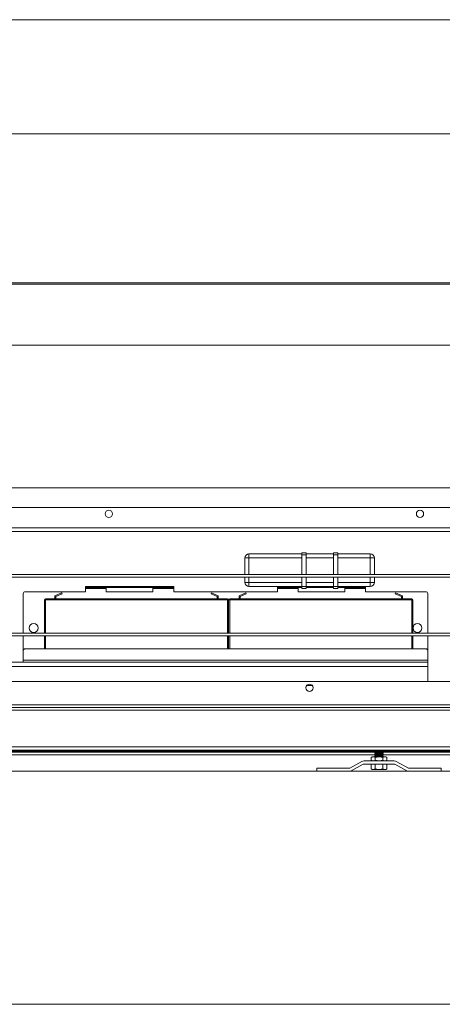
# Paper-space layout 'Sheet2' of a CAD drawing. Units: millimetres. Extents: x 0 to 420, y 0 to 297.
# Drawn here: x 73 to 92, y 254 to 297 of the extents above; entities that cross this region are included whole.
import ezdxf

# ---------------------------------------------------------------- set-up
doc = ezdxf.new("R2010")
doc.units = ezdxf.units.MM

psp = doc.layouts.new('Sheet2')

# ---------------------------------------------------------------- linework, layer by layer
at = {"color": 7, "linetype": 'Continuous', "lineweight": 18}
for p, q in [((420.0003, 296.9972), (-0.0072, 296.9972)), ((413.5003, 291.9972), (6.0928, 291.9972)), ((13.5507, 285.4735), (180.8235, 285.4735)), ((13.5507, 285.419), (180.8235, 285.419)), ((13.5507, 282.7462), (180.8235, 282.7462)), ((41.0184, 276.495), (109.9532, 276.495)), ((108.0098, 275.6326), (46.6462, 275.6326)), ((108.0098, 274.7462), (46.6462, 274.7462)), ((108.0098, 274.5871), (46.6462, 274.5871)), ((83.2872, 273.4281), (83.2872, 272.7008)), ((83.2872, 273.4281), (83.469, 273.4281)), ((83.469, 273.6099), (83.469, 273.4281)), ((85.786, 273.6099), (83.469, 273.6099)), ((85.9678, 273.6553), (85.786, 273.6553)), ((85.786, 273.6553), (85.786, 273.5644)), ((85.786, 273.5644), (85.9678, 273.5644)), ((85.786, 273.5644), (85.786, 272.7008)), ((85.9678, 273.5644), (85.9678, 273.6553)), ((87.1751, 273.6099), (85.9678, 273.6099)), ((85.9678, 273.5644), (85.9678, 272.7008)), ((87.3569, 273.6553), (87.1751, 273.6553)), ((87.1751, 273.6553), (87.1751, 273.5644)), ((87.1751, 273.5644), (87.3569, 273.5644)), ((87.1751, 273.5644), (87.1751, 272.7008)), ((87.3569, 273.5644), (87.3569, 273.6553)), ((88.7872, 273.6099), (87.3569, 273.6099)), ((87.3569, 273.5644), (87.3569, 272.7008)), ((88.7872, 273.4281), (88.7872, 273.6099)), ((88.7872, 273.4281), (88.969, 273.4281)), ((88.969, 272.7008), (88.969, 273.4281)), ((104.0801, 272.7008), (51.5532, 272.7008)), ((103.7336, 272.5871), (51.8997, 272.5871)), ((83.2872, 272.5871), (83.2872, 272.3599)), ((85.786, 272.5871), (85.786, 272.1781)), ((85.9678, 272.5871), (85.9678, 272.1781)), ((87.1751, 272.5871), (87.1751, 272.1781)), ((87.3569, 272.5871), (87.3569, 272.1781)), ((88.969, 272.3599), (88.969, 272.5871)), ((76.3053, 272.1781), (76.3053, 272.1326)), ((76.3962, 272.1781), (76.3053, 272.1781)), ((76.3053, 272.1326), (76.3962, 272.1326)), ((76.3053, 272.0871), (76.3053, 272.1326)), ((76.3053, 272.0871), (77.2144, 272.0871)), ((76.3053, 272.0871), (76.3053, 271.9508)), ((76.3962, 272.1326), (76.3962, 272.1781)), ((80.078, 272.1781), (76.3962, 272.1781)), ((80.078, 272.1326), (76.3962, 272.1326)), ((77.2144, 272.1326), (77.2144, 272.0871)), ((77.2144, 271.9508), (77.2144, 272.0871)), ((79.2598, 272.0871), (79.2598, 272.1326)), ((79.2598, 272.0871), (80.1689, 272.0871)), ((79.2598, 272.0871), (79.2598, 271.9508)), ((80.078, 272.1781), (80.078, 272.1326)), ((80.1689, 272.1781), (80.078, 272.1781)), ((80.078, 272.1326), (80.1689, 272.1326)), ((80.1689, 272.1326), (80.1689, 272.1781)), ((80.1689, 272.1326), (80.1689, 272.0871)), ((80.1689, 271.9508), (80.1689, 272.0871)), ((83.2872, 272.3599), (83.469, 272.3599)), ((83.469, 272.3599), (83.469, 272.1781)), ((83.469, 272.1781), (84.7144, 272.1781)), ((84.7144, 272.1781), (84.7144, 272.1326)), ((84.8053, 272.1781), (84.7144, 272.1781)), ((84.7144, 272.1326), (84.8053, 272.1326)), ((84.7144, 272.0871), (84.7144, 272.1326)), ((84.7144, 272.0871), (85.6235, 272.0871)), ((84.7144, 272.0871), (84.7144, 271.9508)), ((84.8053, 272.1326), (84.8053, 272.1781)), ((85.786, 272.1781), (84.8053, 272.1781)), ((85.786, 272.1326), (84.8053, 272.1326)), ((85.6235, 272.1326), (85.6235, 272.0871)), ((85.6235, 271.9508), (85.6235, 272.0871)), ((85.9678, 272.1781), (85.786, 272.1781)), ((85.786, 272.1781), (85.786, 272.0871)), ((85.786, 272.0871), (85.9678, 272.0871)), ((85.9678, 272.0871), (85.9678, 272.1781)), ((87.1751, 272.1781), (85.9678, 272.1781)), ((87.1751, 272.1326), (85.9678, 272.1326)), ((87.3569, 272.1781), (87.1751, 272.1781)), ((87.1751, 272.1781), (87.1751, 272.0871)), ((87.1751, 272.0871), (87.3569, 272.0871)), ((88.4871, 272.1781), (87.3569, 272.1781)), ((87.3569, 272.0871), (87.3569, 272.1781)), ((88.4871, 272.1326), (87.3569, 272.1326)), ((87.6689, 272.0871), (87.6689, 272.1326)), ((87.6689, 272.0871), (88.578, 272.0871)), ((87.6689, 272.0871), (87.6689, 271.9508)), ((88.4871, 272.1781), (88.4871, 272.1326)), ((88.578, 272.1781), (88.4871, 272.1781)), ((88.4871, 272.1326), (88.578, 272.1326)), ((88.578, 272.1781), (88.7872, 272.1781)), ((88.578, 272.1326), (88.578, 272.1781)), ((88.578, 272.1326), (88.578, 272.0871)), ((88.578, 271.9508), (88.578, 272.0871)), ((88.7872, 272.1781), (88.7872, 272.3599)), ((88.7872, 272.3599), (88.969, 272.3599)), ((73.578, 270.1326), (73.578, 271.8599)), ((76.3053, 271.9508), (73.6689, 271.9508)), ((74.5499, 271.5871), (74.5499, 271.6326)), ((82.5317, 271.6326), (74.5499, 271.6326)), ((74.959, 271.769), (75.2583, 271.9053)), ((74.959, 271.6326), (74.959, 271.769)), ((75.2771, 271.864), (75.0044, 271.7397)), ((75.0044, 271.7397), (75.0044, 271.6326)), ((75.2583, 271.9053), (75.2771, 271.864)), ((77.2144, 271.9508), (79.2598, 271.9508)), ((80.1689, 271.9508), (84.7144, 271.9508)), ((81.8233, 271.9053), (81.8044, 271.864)), ((81.8044, 271.864), (82.0771, 271.7397)), ((82.1226, 271.769), (81.8233, 271.9053)), ((82.0771, 271.7397), (82.0771, 271.6326)), ((82.1226, 271.6326), (82.1226, 271.769)), ((82.5317, 271.5871), (82.5317, 271.6326)), ((82.6226, 271.5871), (82.6226, 271.6326)), ((90.6044, 271.6326), (82.6226, 271.6326)), ((83.0317, 271.769), (83.331, 271.9053)), ((83.0317, 271.6326), (83.0317, 271.769)), ((83.3499, 271.864), (83.0771, 271.7397)), ((83.0771, 271.7397), (83.0771, 271.6326)), ((83.331, 271.9053), (83.3499, 271.864)), ((85.6235, 271.9508), (87.6689, 271.9508)), ((88.578, 271.9508), (91.2144, 271.9508)), ((89.896, 271.9053), (89.8771, 271.864)), ((89.8771, 271.864), (90.1499, 271.7397)), ((90.1953, 271.769), (89.896, 271.9053)), ((90.1499, 271.7397), (90.1499, 271.6326)), ((90.1953, 271.6326), (90.1953, 271.769)), ((90.6044, 271.5871), (90.6044, 271.6326)), ((91.3053, 270.1326), (91.3053, 271.8599)), ((74.5044, 271.5871), (74.5499, 271.5871)), ((74.5044, 271.5871), (74.5044, 270.1326)), ((74.5499, 271.5871), (82.5317, 271.5871)), ((82.5317, 271.5871), (82.5771, 271.5871)), ((82.5771, 270.1326), (82.5771, 271.5871)), ((82.5771, 271.5871), (82.6226, 271.5871)), ((82.6226, 271.5871), (90.6044, 271.5871)), ((90.6044, 271.5871), (90.6499, 271.5871)), ((90.6499, 270.1326), (90.6499, 271.5871)), ((104.0801, 270.019), (51.5532, 270.019)), ((103.7336, 270.1326), (54.3316, 270.1326)), ((73.578, 269.3599), (73.578, 270.019)), ((74.5044, 270.019), (74.5044, 269.4508)), ((82.5771, 269.4508), (82.5771, 270.019)), ((90.6499, 269.4508), (90.6499, 270.019)), ((91.3053, 269.3599), (91.3053, 270.019)), ((73.578, 269.3599), (73.578, 268.9508)), ((73.6689, 269.4508), (91.2144, 269.4508)), ((91.3053, 269.3599), (91.3053, 268.9508)), ((52.8962, 268.8599), (91.3053, 268.8599)), ((52.8962, 268.6781), (91.3053, 268.6781)), ((73.578, 268.9508), (91.3053, 268.9508)), ((73.578, 268.9508), (73.578, 268.8599)), ((91.3053, 268.9508), (91.3053, 268.8599)), ((91.3053, 268.8599), (91.3053, 268.6781)), ((91.3053, 268.6781), (91.3053, 268.019)), ((145.2107, 268.019), (48.6367, 268.019)), ((145.2107, 266.8826), (48.6367, 266.8826)), ((48.6367, 266.8826), (145.5553, 266.8826)), ((48.6367, 265.1553), (95.7825, 265.1553)), ((96.6235, 264.956), (48.6367, 264.956)), ((96.6235, 264.9281), (48.6367, 264.9281)), ((88.9871, 264.8144), (55.7144, 264.8144)), ((88.4659, 264.9277), (88.4651, 264.9281)), ((88.5471, 264.9226), (88.4868, 264.9226)), ((88.5788, 264.9226), (88.5471, 264.9226)), ((88.5788, 264.9226), (89.759, 264.9226)), ((88.8735, 264.7235), (88.8277, 264.6971)), ((88.8277, 264.6971), (88.913, 264.7235)), ((88.913, 264.7235), (88.8735, 264.7235)), ((89.1689, 264.7235), (88.913, 264.7235)), ((89.0185, 264.9053), (88.9871, 264.8833)), ((88.9871, 264.8833), (88.9871, 264.8659)), ((89.3507, 264.8833), (88.9871, 264.8833)), ((88.9871, 264.8659), (89.0185, 264.844)), ((89.3507, 264.8659), (88.9871, 264.8659)), ((89.0185, 264.844), (88.9871, 264.822)), ((88.9871, 264.822), (88.9871, 264.8046)), ((89.3507, 264.822), (88.9871, 264.822)), ((88.9871, 264.8046), (89.0185, 264.7826)), ((89.3507, 264.8046), (88.9871, 264.8046)), ((89.0185, 264.7826), (88.9871, 264.7606)), ((88.9871, 264.7606), (88.9871, 264.7432)), ((89.3507, 264.7606), (88.9871, 264.7606)), ((88.9871, 264.7432), (89.0152, 264.7235)), ((89.3507, 264.7432), (88.9871, 264.7432)), ((88.9938, 264.9226), (89.0185, 264.9053)), ((88.9983, 264.6971), (89.1689, 264.7235)), ((89.3193, 264.9053), (89.0185, 264.9053)), ((89.3193, 264.844), (89.0185, 264.844)), ((89.3193, 264.7826), (89.0185, 264.7826)), ((89.4248, 264.7235), (89.1689, 264.7235)), ((89.3193, 264.9053), (89.344, 264.9226)), ((89.3507, 264.8833), (89.3193, 264.9053)), ((89.3193, 264.844), (89.3507, 264.8659)), ((89.3507, 264.822), (89.3193, 264.844)), ((89.3193, 264.7826), (89.3507, 264.8046)), ((89.3507, 264.7606), (89.3193, 264.7826)), ((89.3226, 264.7235), (89.3507, 264.7432)), ((89.3507, 264.8659), (89.3507, 264.8833)), ((89.3507, 264.8046), (89.3507, 264.822)), ((95.8962, 264.8144), (89.3507, 264.8144)), ((89.3507, 264.7432), (89.3507, 264.7606)), ((89.4644, 264.7235), (89.4248, 264.7235)), ((89.5101, 264.6971), (89.4644, 264.7235)), ((89.759, 264.9226), (89.7907, 264.9226)), ((89.7907, 264.9226), (89.8511, 264.9226)), ((89.8719, 264.9277), (89.8727, 264.9281)), ((87.8837, 264.2291), (88.4113, 264.5192)), ((87.9494, 264.1096), (88.477, 264.3997)), ((89.8389, 264.5417), (88.4989, 264.5417)), ((89.8389, 264.4053), (88.4989, 264.4053)), ((88.8277, 264.6971), (88.8277, 264.5681)), ((88.8277, 264.5681), (88.8735, 264.5417)), ((88.8277, 264.5681), (88.913, 264.5417)), ((88.8277, 264.4053), (88.8277, 264.1874)), ((88.9983, 264.6971), (88.9983, 264.5681)), ((88.9983, 264.5681), (89.1689, 264.5417)), ((88.9983, 264.4053), (88.9983, 264.1874)), ((89.3395, 264.6971), (89.3395, 264.5681)), ((89.3395, 264.4053), (89.3395, 264.1874)), ((89.4644, 264.5417), (89.5101, 264.5681)), ((89.5101, 264.6971), (89.5101, 264.5681)), ((89.5101, 264.4053), (89.5101, 264.1874)), ((90.3884, 264.1096), (89.8608, 264.3997)), ((90.4541, 264.2291), (89.9265, 264.5192)), ((96.6235, 264.0871), (48.6367, 264.0871)), ((86.4416, 264.2235), (87.8618, 264.2235)), ((86.4416, 264.0871), (86.4416, 264.2235)), ((88.8277, 264.1874), (88.8735, 264.161)), ((88.8735, 264.161), (88.913, 264.161)), ((88.9983, 264.1874), (88.913, 264.161)), ((88.913, 264.161), (89.1689, 264.161)), ((89.3395, 264.1874), (89.1689, 264.161)), ((89.4248, 264.161), (89.1689, 264.161)), ((89.4248, 264.161), (89.4644, 264.161)), ((89.4644, 264.161), (89.5101, 264.1874)), ((91.8962, 264.2235), (90.476, 264.2235)), ((91.8962, 264.0871), (91.8962, 264.2235)), ((41.0184, 253.8835), (109.9532, 253.8835))]:
    psp.add_line(p, q, dxfattribs=at)
at = {"color": 174, "linetype": 'Continuous', "lineweight": 18}
for p, q in [((83.469, 272.7008), (83.469, 273.4281)), ((83.469, 273.4281), (85.786, 273.4281)), ((85.9678, 273.4281), (87.1751, 273.4281)), ((87.3569, 273.4281), (88.7872, 273.4281)), ((88.7872, 273.4281), (88.7872, 272.7008)), ((83.469, 272.3599), (83.469, 272.5871)), ((88.7872, 272.5871), (88.7872, 272.3599)), ((85.786, 272.3599), (83.469, 272.3599)), ((87.1751, 272.3599), (85.9678, 272.3599)), ((88.7872, 272.3599), (87.3569, 272.3599)), ((74.5499, 270.1326), (74.5499, 271.5871)), ((82.5317, 271.5871), (82.5317, 270.1326)), ((82.6226, 270.1326), (82.6226, 271.5871)), ((90.6044, 271.5871), (90.6044, 270.1326)), ((74.5499, 269.4508), (74.5499, 270.019)), ((82.5317, 270.019), (82.5317, 269.4508)), ((82.6226, 269.4508), (82.6226, 270.019)), ((90.6044, 270.019), (90.6044, 269.4508)), ((86.2504, 267.8371), (85.9893, 267.8371)), ((145.2107, 266.9962), (48.6367, 266.9962)), ((48.6367, 266.769), (145.5553, 266.769)), ((48.6367, 265.0094), (96.6235, 265.0094)), ((96.6235, 264.9874), (48.6367, 264.9874)), ((88.5788, 264.9281), (88.5788, 264.9226)), ((89.759, 264.9281), (89.759, 264.9226))]:
    psp.add_line(p, q, dxfattribs=at)
at = {"color": 7, "linetype": 'Continuous', "lineweight": 18, "flags": 128}
for points in [[(88.913, 264.7235), (88.9191, 264.7234), (88.9983, 264.6971)], [(89.1689, 264.7235), (89.181, 264.7234), (89.3395, 264.6971)], [(89.3395, 264.6971), (89.361, 264.7083), (89.4248, 264.7235)], [(89.4248, 264.7235), (89.448, 264.7214), (89.5101, 264.6971)], [(88.913, 264.5417), (88.9191, 264.5418), (88.9983, 264.5681)], [(89.1689, 264.5417), (89.181, 264.5418), (89.3395, 264.5681)], [(89.3395, 264.5681), (89.361, 264.5569), (89.4248, 264.5417)], [(89.4248, 264.5417), (89.448, 264.5438), (89.5101, 264.5681)], [(88.913, 264.161), (88.907, 264.1612), (88.8277, 264.1874)], [(89.1689, 264.161), (89.1568, 264.1612), (88.9983, 264.1874)], [(89.4248, 264.161), (89.4039, 264.1627), (89.3395, 264.1874)], [(89.5101, 264.1874), (89.4914, 264.1775), (89.4248, 264.161)]]:
    psp.add_lwpolyline(points, dxfattribs=at)
at = {"color": 7, "linetype": 'Continuous', "lineweight": 18}
for centre, radius in [((77.328, 275.3599), 0.1591), ((90.9644, 275.3599), 0.1591), ((74.0325, 270.3599), 0.1932), ((90.8507, 270.3599), 0.1932), ((86.1198, 267.7462), 0.1591)]:
    psp.add_circle(centre, radius, dxfattribs=at)
for centre, radius, start, end in [((83.469, 273.4281), 0.1818, 90, 180), ((88.7872, 273.4281), 0.1818, 0, 90), ((83.469, 272.3599), 0.1818, 180, 270), ((88.7872, 272.3599), 0.1818, 270, 0), ((73.6689, 271.8599), 0.0909, 90, 180), ((74.5499, 271.5871), 0.0455, 90, 180), ((82.5317, 271.5871), 0.0455, 0, 90), ((82.6226, 271.5871), 0.0455, 90, 180), ((90.6044, 271.5871), 0.0455, 0, 90), ((91.2144, 271.8599), 0.0909, 0, 90), ((73.6689, 269.3599), 0.0909, 90, 180), ((91.2144, 269.3599), 0.0909, 0, 90), ((88.4868, 264.9681), 0.0455, 242.71537, 270), ((89.8511, 264.9681), 0.0455, 270, 297.28463), ((88.4989, 264.3599), 0.1818, 90, 118.79996), ((88.4989, 264.3599), 0.0455, 90, 118.79996), ((89.8389, 264.3599), 0.1818, 61.20004, 90), ((89.8389, 264.3599), 0.0455, 61.20004, 90), ((87.8618, 264.269), 0.0455, 270, 298.79996), ((87.8618, 264.269), 0.1818, 270, 298.79996), ((90.476, 264.269), 0.1818, 241.20004, 270), ((90.476, 264.269), 0.0455, 241.20004, 270)]:
    psp.add_arc(centre, radius, start, end, dxfattribs=at)
at = {"color": 174, "linetype": 'Continuous', "lineweight": 18}
for centre, start, end in [((88.5788, 264.9654), 240.74492, 269.93949), ((89.759, 264.9654), 270.06051, 299.25508)]:
    psp.add_arc(centre, 0.0428, start, end, dxfattribs=at)
at = {"color": 7, "linetype": 'Continuous', "lineweight": 18}
for centre, major_axis, start_param, end_param in [((88.5471, 264.9681), (-0.0471, 0), 1.0758622, 1.5707963), ((89.7907, 264.9681), (0.0471, 0), 4.712389, 5.2073231)]:
    psp.add_ellipse(centre, major_axis=major_axis, ratio=0.9659258, start_param=start_param, end_param=end_param, dxfattribs=at)

doc.saveas('drawing.dxf')
